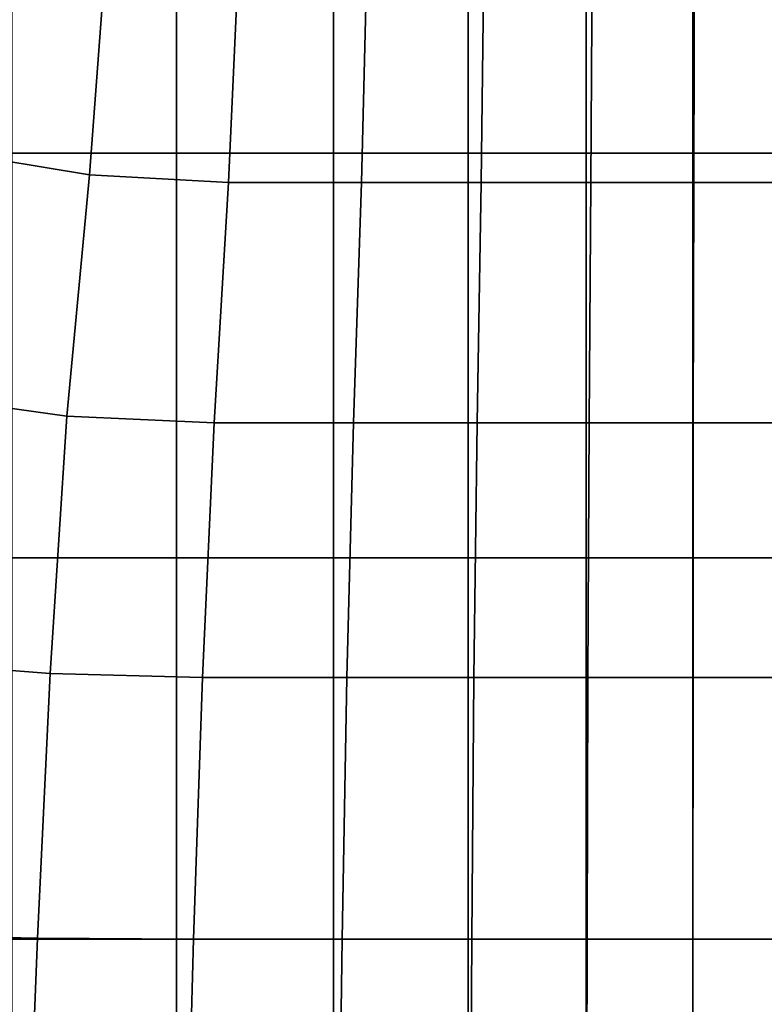
# Model space of a CAD drawing. Extents: x -0.341 to 0.373, y -0.441 to 0.353.
# Drawn here: x -0.319 to -0.309, y -0.259 to -0.247 of the extents above; entities that cross this region are included whole.
import ezdxf

# ---------------------------------------------------------------- set-up
doc = ezdxf.new("R2010")
doc.units = 0

msp = doc.modelspace()

# ---------------------------------------------------------------- linework, layer by layer
for points in [[(-0.318635, -0.248374, 0.348239), (-0.318635, -0.242992, 0.347621), (-0.31652, -0.242992, 0.347621), (-0.31652, -0.248374, 0.348239)], [(-0.31652, -0.248374, 0.348239), (-0.31652, -0.242992, 0.347621), (-0.314498, -0.242992, 0.347621), (-0.314498, -0.248374, 0.348239)], [(-0.312765, -0.248374, 0.348239), (-0.314498, -0.248374, 0.348239), (-0.314498, -0.242992, 0.347621), (-0.312765, -0.242992, 0.347621)], [(-0.311249, -0.248374, 0.348239), (-0.312765, -0.248374, 0.348239), (-0.312765, -0.242992, 0.347621), (-0.311249, -0.242992, 0.347621)], [(-0.311249, -0.248374, 0.348239), (-0.311249, -0.242992, 0.347621), (-0.309877, -0.242992, 0.347621), (-0.309877, -0.248374, 0.348239)], [(-0.309877, -0.248374, 0.348239), (-0.309877, -0.242992, 0.347621), (-0.308578, -0.242992, 0.347621), (-0.308578, -0.248374, 0.348239)], [(-0.317378, -0.245163, 0.417085), (-0.319002, -0.244897, 0.417119), (-0.319407, -0.248362, 0.415037), (-0.317639, -0.248653, 0.414987)], [(-0.317378, -0.245163, 0.417085), (-0.317639, -0.248653, 0.414987), (-0.315852, -0.24875, 0.41497), (-0.315694, -0.245252, 0.417074)], [(-0.315694, -0.245252, 0.417074), (-0.315852, -0.24875, 0.41497), (-0.314141, -0.24875, 0.41497), (-0.314052, -0.245252, 0.417074)], [(-0.312556, -0.245252, 0.417074), (-0.314052, -0.245252, 0.417074), (-0.314141, -0.24875, 0.41497), (-0.312601, -0.24875, 0.41497)], [(-0.311169, -0.245252, 0.417074), (-0.312556, -0.245252, 0.417074), (-0.312601, -0.24875, 0.41497), (-0.311189, -0.24875, 0.41497)], [(-0.311169, -0.245252, 0.417074), (-0.311189, -0.24875, 0.41497), (-0.309862, -0.24875, 0.41497), (-0.309855, -0.245252, 0.417074)], [(-0.309855, -0.245252, 0.417074), (-0.309862, -0.24875, 0.41497), (-0.308578, -0.24875, 0.41497), (-0.308578, -0.245252, 0.417074)], [(-0.317639, -0.248653, 0.414987), (-0.319407, -0.248362, 0.415037), (-0.319835, -0.251493, 0.413532), (-0.317929, -0.251756, 0.41348)], [(-0.318635, -0.248374, 0.348239), (-0.31652, -0.248374, 0.348239), (-0.31652, -0.253582, 0.349636), (-0.318635, -0.253582, 0.349636)], [(-0.31652, -0.248374, 0.348239), (-0.314498, -0.248374, 0.348239), (-0.314498, -0.253582, 0.349636), (-0.31652, -0.253582, 0.349636)], [(-0.312765, -0.248374, 0.348239), (-0.312765, -0.253582, 0.349636), (-0.314498, -0.253582, 0.349636), (-0.314498, -0.248374, 0.348239)], [(-0.311249, -0.248374, 0.348239), (-0.311249, -0.253582, 0.349636), (-0.312765, -0.253582, 0.349636), (-0.312765, -0.248374, 0.348239)], [(-0.311249, -0.248374, 0.348239), (-0.309877, -0.248374, 0.348239), (-0.309877, -0.253582, 0.349636), (-0.311249, -0.253582, 0.349636)], [(-0.309877, -0.248374, 0.348239), (-0.308578, -0.248374, 0.348239), (-0.308578, -0.253582, 0.349636), (-0.309877, -0.253582, 0.349636)], [(-0.317639, -0.248653, 0.414987), (-0.317929, -0.251756, 0.41348), (-0.316034, -0.251843, 0.413462), (-0.315852, -0.24875, 0.41497)], [(-0.315852, -0.24875, 0.41497), (-0.316034, -0.251843, 0.413462), (-0.314244, -0.251843, 0.413462), (-0.314141, -0.24875, 0.41497)], [(-0.312601, -0.24875, 0.41497), (-0.314141, -0.24875, 0.41497), (-0.314244, -0.251843, 0.413462), (-0.312653, -0.251843, 0.413462)], [(-0.311189, -0.24875, 0.41497), (-0.312601, -0.24875, 0.41497), (-0.312653, -0.251843, 0.413462), (-0.311211, -0.251843, 0.413462)], [(-0.311189, -0.24875, 0.41497), (-0.311211, -0.251843, 0.413462), (-0.30987, -0.251843, 0.413462), (-0.309862, -0.24875, 0.41497)], [(-0.309862, -0.24875, 0.41497), (-0.30987, -0.251843, 0.413462), (-0.308578, -0.251843, 0.413462), (-0.308578, -0.24875, 0.41497)], [(-0.318144, -0.255068, 0.411929), (-0.317929, -0.251756, 0.41348), (-0.319835, -0.251493, 0.413532), (-0.320084, -0.254916, 0.411961)], [(-0.318144, -0.255068, 0.411929), (-0.316184, -0.255119, 0.411918), (-0.316034, -0.251843, 0.413462), (-0.317929, -0.251756, 0.41348)], [(-0.316184, -0.255119, 0.411918), (-0.314326, -0.255119, 0.411918), (-0.314244, -0.251843, 0.413462), (-0.316034, -0.251843, 0.413462)], [(-0.312692, -0.255119, 0.411918), (-0.312653, -0.251843, 0.413462), (-0.314244, -0.251843, 0.413462), (-0.314326, -0.255119, 0.411918)], [(-0.311227, -0.255119, 0.411918), (-0.311211, -0.251843, 0.413462), (-0.312653, -0.251843, 0.413462), (-0.312692, -0.255119, 0.411918)], [(-0.311227, -0.255119, 0.411918), (-0.309874, -0.255119, 0.411918), (-0.30987, -0.251843, 0.413462), (-0.311211, -0.251843, 0.413462)], [(-0.309874, -0.255119, 0.411918), (-0.308578, -0.255119, 0.411918), (-0.308578, -0.251843, 0.413462), (-0.30987, -0.251843, 0.413462)], [(-0.318635, -0.253582, 0.349636), (-0.31652, -0.253582, 0.349636), (-0.31652, -0.258486, 0.351788), (-0.318635, -0.258486, 0.351788)], [(-0.31652, -0.253582, 0.349636), (-0.314498, -0.253582, 0.349636), (-0.314498, -0.258486, 0.351788), (-0.31652, -0.258486, 0.351788)], [(-0.312765, -0.253582, 0.349636), (-0.312765, -0.258486, 0.351788), (-0.314498, -0.258486, 0.351788), (-0.314498, -0.253582, 0.349636)], [(-0.311249, -0.253582, 0.349636), (-0.311249, -0.258486, 0.351788), (-0.312765, -0.258486, 0.351788), (-0.312765, -0.253582, 0.349636)], [(-0.311249, -0.253582, 0.349636), (-0.309877, -0.253582, 0.349636), (-0.309877, -0.258486, 0.351788), (-0.311249, -0.258486, 0.351788)], [(-0.309877, -0.253582, 0.349636), (-0.308578, -0.253582, 0.349636), (-0.308578, -0.258486, 0.351788), (-0.309877, -0.258486, 0.351788)], [(-0.318307, -0.258472, 0.410148), (-0.318144, -0.255068, 0.411929), (-0.320084, -0.254916, 0.411961), (-0.320243, -0.258434, 0.410156)], [(-0.318307, -0.258472, 0.410148), (-0.316303, -0.258485, 0.410145), (-0.316184, -0.255119, 0.411918), (-0.318144, -0.255068, 0.411929)], [(-0.316303, -0.258485, 0.410145), (-0.314389, -0.258485, 0.410145), (-0.314326, -0.255119, 0.411918), (-0.316184, -0.255119, 0.411918)], [(-0.31272, -0.258485, 0.410145), (-0.312692, -0.255119, 0.411918), (-0.314326, -0.255119, 0.411918), (-0.314389, -0.258485, 0.410145)], [(-0.311237, -0.258485, 0.410145), (-0.311227, -0.255119, 0.411918), (-0.312692, -0.255119, 0.411918), (-0.31272, -0.258485, 0.410145)], [(-0.311237, -0.258485, 0.410145), (-0.309877, -0.258485, 0.410145), (-0.309874, -0.255119, 0.411918), (-0.311227, -0.255119, 0.411918)], [(-0.309877, -0.258485, 0.410145), (-0.308578, -0.258485, 0.410145), (-0.308578, -0.255119, 0.411918), (-0.309874, -0.255119, 0.411918)], [(-0.318307, -0.258472, 0.410148), (-0.320243, -0.258434, 0.410156), (-0.320397, -0.261847, 0.407949), (-0.318439, -0.261847, 0.407949)], [(-0.318635, -0.262951, 0.354669), (-0.318635, -0.258486, 0.351788), (-0.31652, -0.258486, 0.351788), (-0.31652, -0.262951, 0.354669)], [(-0.318307, -0.258472, 0.410148), (-0.318439, -0.261847, 0.407949), (-0.316393, -0.261847, 0.407949), (-0.316303, -0.258485, 0.410145)], [(-0.31652, -0.262951, 0.354669), (-0.31652, -0.258486, 0.351788), (-0.314498, -0.258486, 0.351788), (-0.314498, -0.262951, 0.354669)], [(-0.316303, -0.258485, 0.410145), (-0.316393, -0.261847, 0.407949), (-0.314435, -0.261847, 0.407949), (-0.314389, -0.258485, 0.410145)], [(-0.312765, -0.262951, 0.354669), (-0.314498, -0.262951, 0.354669), (-0.314498, -0.258486, 0.351788), (-0.312765, -0.258486, 0.351788)], [(-0.31272, -0.258485, 0.410145), (-0.314389, -0.258485, 0.410145), (-0.314435, -0.261847, 0.407949), (-0.31274, -0.261847, 0.407949)], [(-0.311249, -0.262951, 0.354669), (-0.312765, -0.262951, 0.354669), (-0.312765, -0.258486, 0.351788), (-0.311249, -0.258486, 0.351788)], [(-0.311237, -0.258485, 0.410145), (-0.31272, -0.258485, 0.410145), (-0.31274, -0.261847, 0.407949), (-0.311243, -0.261847, 0.407949)], [(-0.311249, -0.262951, 0.354669), (-0.311249, -0.258486, 0.351788), (-0.309877, -0.258486, 0.351788), (-0.309877, -0.262951, 0.354669)], [(-0.311237, -0.258485, 0.410145), (-0.311243, -0.261847, 0.407949), (-0.309877, -0.261847, 0.407949), (-0.309877, -0.258485, 0.410145)], [(-0.309877, -0.258485, 0.410145), (-0.309877, -0.261847, 0.407949), (-0.308578, -0.261847, 0.407949), (-0.308578, -0.258485, 0.410145)], [(-0.309877, -0.262951, 0.354669), (-0.309877, -0.258486, 0.351788), (-0.308578, -0.258486, 0.351788), (-0.308578, -0.262951, 0.354669)]]:
    msp.add_3dface(points)

doc.saveas('drawing.dxf')
